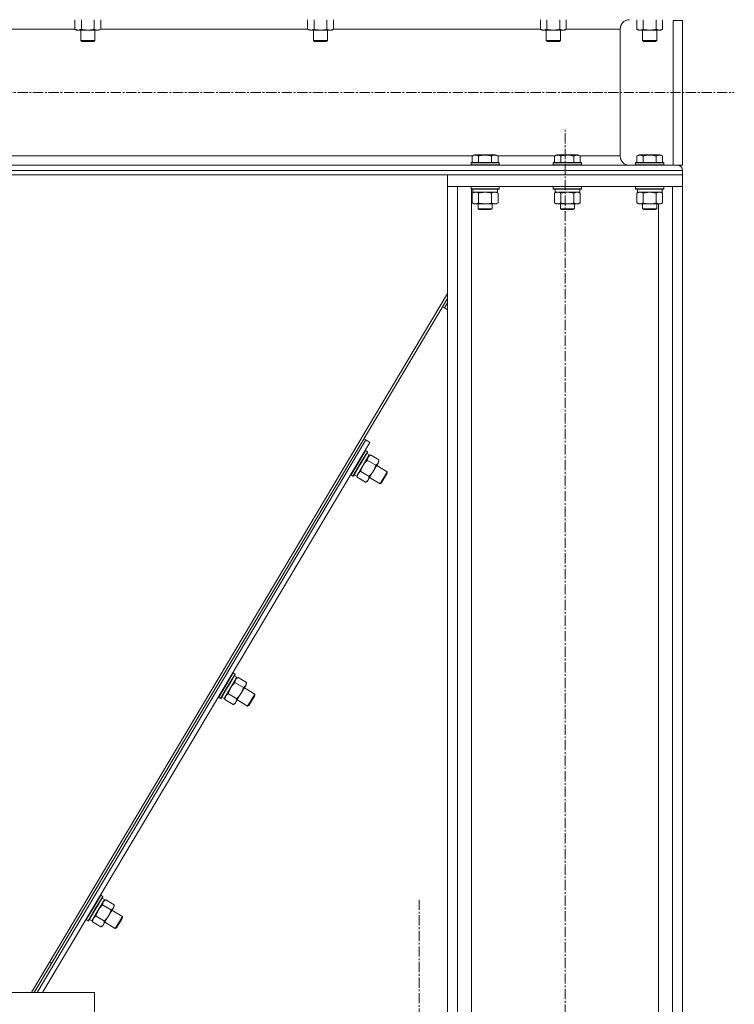
# Model space of a CAD drawing. Units: millimetres. Extents: x 0 to 39601, y -10 to 27300.
# Drawn here: x 20697 to 21305, y 17406 to 18243 of the extents above; entities that cross this region are included whole.
import ezdxf

# ---------------------------------------------------------------- set-up
doc = ezdxf.new("R2010")
doc.units = ezdxf.units.MM
doc.linetypes.add('K5LT_AXLED', pattern=[13.225, 8.725, -1.5, 1.5, -1.5])
doc.linetypes.add('K5LT_THIN', pattern=[0])
for name, color, linetype, true_color in [('OSI', 2, 'Continuous', 0xffff00), ('R', 1, 'Continuous', 0xff0000), ('WELDING', 7, 'Continuous', 0xffffff)]:
    doc.layers.add(name, color=color, linetype=linetype, true_color=true_color)

msp = doc.modelspace()

# ---------------------------------------------------------------- linework, layer by layer
at = {"layer": 'OSI', "color": 30, "linetype": 'K5LT_AXLED', "lineweight": 18, "true_color": 0xff8000}
for p, q in [((18923.36, 18181.27), (21305.36, 18181.27)), ((21161.36, 15268.12), (21161.36, 18149.8)), ((21037.36, 17354.13), (21037.36, 17496.13))]:
    msp.add_line(p, q, dxfattribs=at)
at = {"layer": 'R', "color": 7, "linetype": 'K5LT_THIN', "lineweight": 18}
for p, q in [((20744.39, 18243.17), (20744.39, 18235.12)), ((20749.87, 18243.17), (20749.87, 18235.12)), ((20760.84, 18243.17), (20760.84, 18235.12)), ((20766.33, 18243.17), (20766.33, 18235.12)), ((20942.39, 18243.17), (20942.39, 18235.12)), ((20947.87, 18243.17), (20947.87, 18235.12)), ((20958.84, 18243.17), (20958.84, 18235.12)), ((20964.33, 18243.17), (20964.33, 18235.12)), ((21140.39, 18243.17), (21140.39, 18235.12)), ((21145.87, 18243.17), (21145.87, 18235.12)), ((21156.84, 18243.17), (21156.84, 18235.12)), ((21162.33, 18243.17), (21162.33, 18235.12)), ((21222.39, 18243.17), (21222.39, 18235.12)), ((21227.87, 18243.17), (21227.87, 18235.12)), ((21238.84, 18243.17), (21238.84, 18235.12)), ((21244.33, 18243.17), (21244.33, 18235.12)), ((21261.36, 18242.37), (21253.36, 18242.37)), ((21253.36, 18119.37), (21253.36, 18242.37)), ((21261.36, 18119.37), (21261.36, 18242.37)), ((20568.33, 18235.17), (20744.39, 18235.17)), ((20744.39, 18235.12), (20745.86, 18234.27)), ((20747.13, 18234.27), (20745.86, 18234.27)), ((20764.86, 18234.27), (20747.13, 18234.27)), ((20749.36, 18234.27), (20749.36, 18225.34)), ((20761.36, 18234.27), (20761.36, 18225.34)), ((20766.33, 18235.12), (20764.86, 18234.27)), ((20766.33, 18235.17), (20942.39, 18235.17)), ((20942.39, 18235.12), (20943.86, 18234.27)), ((20945.13, 18234.27), (20943.86, 18234.27)), ((20962.86, 18234.27), (20945.13, 18234.27)), ((20947.36, 18234.27), (20947.36, 18225.34)), ((20959.36, 18234.27), (20959.36, 18225.34)), ((20964.33, 18235.12), (20962.86, 18234.27)), ((20964.33, 18235.17), (21140.39, 18235.17)), ((21140.39, 18235.12), (21141.86, 18234.27)), ((21143.13, 18234.27), (21141.86, 18234.27)), ((21160.86, 18234.27), (21143.13, 18234.27)), ((21145.36, 18234.27), (21145.36, 18225.34)), ((21157.36, 18234.27), (21157.36, 18225.34)), ((21162.33, 18235.12), (21160.86, 18234.27)), ((21162.33, 18235.17), (21208.26, 18235.17)), ((21208.26, 18235.17), (21208.26, 18127.37)), ((21208.26, 18235.17), (21208.26, 18127.37)), ((21222.39, 18235.12), (21223.86, 18234.27)), ((21225.13, 18234.27), (21223.86, 18234.27)), ((21242.86, 18234.27), (21225.13, 18234.27)), ((21227.36, 18234.27), (21227.36, 18225.34)), ((21239.36, 18234.27), (21239.36, 18225.34)), ((21244.33, 18235.12), (21242.86, 18234.27)), ((20749.36, 18225.34), (20750.36, 18224.77)), ((20750.16, 18225.34), (20749.36, 18225.34)), ((20761.36, 18225.34), (20750.16, 18225.34)), ((20751.03, 18224.77), (20750.36, 18224.77)), ((20760.36, 18224.77), (20751.03, 18224.77)), ((20761.36, 18225.34), (20760.36, 18224.77)), ((20947.36, 18225.34), (20948.36, 18224.77)), ((20948.16, 18225.34), (20947.36, 18225.34)), ((20959.36, 18225.34), (20948.16, 18225.34)), ((20949.03, 18224.77), (20948.36, 18224.77)), ((20958.36, 18224.77), (20949.03, 18224.77)), ((20959.36, 18225.34), (20958.36, 18224.77)), ((21145.36, 18225.34), (21146.36, 18224.77)), ((21146.16, 18225.34), (21145.36, 18225.34)), ((21157.36, 18225.34), (21146.16, 18225.34)), ((21147.03, 18224.77), (21146.36, 18224.77)), ((21156.36, 18224.77), (21147.03, 18224.77)), ((21157.36, 18225.34), (21156.36, 18224.77)), ((21227.36, 18225.34), (21228.36, 18224.77)), ((21228.16, 18225.34), (21227.36, 18225.34)), ((21239.36, 18225.34), (21228.16, 18225.34)), ((21229.03, 18224.77), (21228.36, 18224.77)), ((21238.36, 18224.77), (21229.03, 18224.77)), ((21239.36, 18225.34), (21238.36, 18224.77)), ((19138.06, 18127.37), (21082.65, 18127.37)), ((21081.36, 18121.57), (21081.53, 18121.87)), ((21081.36, 18121.57), (21081.36, 18119.67)), ((21093.36, 18121.57), (21081.36, 18121.57)), ((21093.36, 18121.87), (21081.53, 18121.87)), ((21082.39, 18127.21), (21084.38, 18128.37)), ((21082.39, 18127.21), (21082.39, 18121.87)), ((21093.36, 18128.37), (21084.38, 18128.37)), ((21087.87, 18127.21), (21087.87, 18121.87)), ((21102.33, 18128.37), (21093.36, 18128.37)), ((21105.18, 18121.87), (21093.36, 18121.87)), ((21105.36, 18121.57), (21093.36, 18121.57)), ((21098.84, 18127.21), (21098.84, 18121.87)), ((21104.33, 18127.21), (21102.33, 18128.37)), ((21104.06, 18127.37), (21152.65, 18127.37)), ((21104.33, 18127.21), (21104.33, 18121.87)), ((21105.36, 18121.57), (21105.18, 18121.87)), ((21105.36, 18121.57), (21105.36, 18119.67)), ((21151.36, 18121.57), (21151.53, 18121.87)), ((21151.36, 18121.57), (21151.36, 18119.67)), ((21163.36, 18121.57), (21151.36, 18121.57)), ((21163.36, 18121.87), (21151.53, 18121.87)), ((21152.39, 18127.21), (21154.38, 18128.37)), ((21152.39, 18127.21), (21152.39, 18121.87)), ((21163.36, 18128.37), (21154.38, 18128.37)), ((21157.87, 18127.21), (21157.87, 18121.87)), ((21172.33, 18128.37), (21163.36, 18128.37)), ((21175.18, 18121.87), (21163.36, 18121.87)), ((21175.36, 18121.57), (21163.36, 18121.57)), ((21168.84, 18127.21), (21168.84, 18121.87)), ((21174.33, 18127.21), (21172.33, 18128.37)), ((21174.06, 18127.37), (21208.26, 18127.37)), ((21174.33, 18127.21), (21174.33, 18121.87)), ((21175.36, 18121.57), (21175.18, 18121.87)), ((21175.36, 18121.57), (21175.36, 18119.67)), ((21221.36, 18121.57), (21221.53, 18121.87)), ((21221.36, 18121.57), (21221.53, 18121.87)), ((21221.36, 18121.57), (21221.36, 18119.67)), ((21221.36, 18121.57), (21221.36, 18119.67)), ((21233.36, 18121.57), (21221.36, 18121.57)), ((21233.36, 18121.87), (21221.53, 18121.87)), ((21222.39, 18127.21), (21224.38, 18128.37)), ((21222.39, 18127.21), (21224.38, 18128.37)), ((21222.39, 18127.21), (21222.39, 18121.87)), ((21222.39, 18127.21), (21222.39, 18121.87)), ((21233.36, 18128.37), (21224.38, 18128.37)), ((21227.87, 18127.21), (21227.87, 18121.87)), ((21242.33, 18128.37), (21233.36, 18128.37)), ((21245.18, 18121.87), (21233.36, 18121.87)), ((21245.36, 18121.57), (21233.36, 18121.57)), ((21238.84, 18127.21), (21238.84, 18121.87)), ((21244.33, 18127.21), (21242.33, 18128.37)), ((21244.33, 18127.21), (21242.33, 18128.37)), ((21244.33, 18127.21), (21244.33, 18121.87)), ((21244.33, 18127.21), (21244.33, 18121.87)), ((21245.36, 18121.57), (21245.18, 18121.87)), ((21245.36, 18121.57), (21245.18, 18121.87)), ((21245.36, 18121.57), (21245.36, 18119.67)), ((21245.36, 18121.57), (21245.36, 18119.67)), ((18959.36, 18114.87), (21261.36, 18114.87)), ((18963.86, 18119.37), (21256.86, 18119.37)), ((21081.36, 18119.67), (21081.53, 18119.37)), ((21093.36, 18119.67), (21081.36, 18119.67)), ((21093.36, 18119.37), (21081.53, 18119.37)), ((21105.36, 18119.67), (21093.36, 18119.67)), ((21105.18, 18119.37), (21093.36, 18119.37)), ((21105.36, 18119.67), (21105.18, 18119.37)), ((21151.36, 18119.67), (21151.53, 18119.37)), ((21163.36, 18119.67), (21151.36, 18119.67)), ((21163.36, 18119.37), (21151.53, 18119.37)), ((21175.36, 18119.67), (21163.36, 18119.67)), ((21175.18, 18119.37), (21163.36, 18119.37)), ((21175.36, 18119.67), (21175.18, 18119.37)), ((21216.26, 18119.37), (21221.53, 18119.37)), ((21221.36, 18119.67), (21221.53, 18119.37)), ((21221.36, 18119.67), (21221.53, 18119.37)), ((21233.36, 18119.67), (21221.36, 18119.67)), ((21233.36, 18119.37), (21221.53, 18119.37)), ((21245.36, 18119.67), (21233.36, 18119.67)), ((21241.72, 18119.37), (21233.36, 18119.37)), ((21241.72, 18119.37), (21256.86, 18119.37)), ((21245.36, 18119.67), (21245.18, 18119.37)), ((21245.36, 18119.67), (21245.18, 18119.37)), ((21261.36, 18119.37), (21256.86, 18119.37)), ((21261.36, 18114.87), (21261.36, 18111.27)), ((21261.36, 18114.87), (21261.36, 18111.27)), ((18959.36, 18111.27), (21261.36, 18111.27)), ((21261.36, 18111.27), (21061.36, 18111.27)), ((21061.36, 18111.27), (21061.36, 18101.27)), ((21261.36, 18111.27), (21261.36, 18101.27)), ((21261.36, 18101.27), (21061.36, 18101.27)), ((21061.36, 18101.27), (21061.36, 15376.27)), ((21061.36, 18101.27), (21069.86, 18101.27)), ((21069.86, 18101.27), (21069.86, 15376.27)), ((21081.36, 18101.27), (21081.36, 18099.37)), ((21081.36, 18099.37), (21081.53, 18099.07)), ((21093.36, 18099.37), (21081.36, 18099.37)), ((21093.36, 18099.07), (21081.53, 18099.07)), ((21081.86, 18099.07), (21081.86, 16612.24)), ((21082.39, 18095.72), (21083.86, 18096.57)), ((21082.39, 18095.72), (21082.39, 18087.42)), ((21082.86, 18099.07), (21082.86, 18096.57)), ((21103.86, 18096.57), (21082.86, 18096.57)), ((21087.87, 18095.72), (21087.87, 18087.42)), ((21105.36, 18099.37), (21093.36, 18099.37)), ((21105.18, 18099.07), (21093.36, 18099.07)), ((21098.84, 18095.72), (21098.84, 18087.42)), ((21104.33, 18095.72), (21102.86, 18096.57)), ((21103.86, 18099.07), (21103.86, 18096.57)), ((21104.33, 18095.72), (21104.33, 18087.42)), ((21105.36, 18099.37), (21105.18, 18099.07)), ((21105.36, 18101.27), (21105.36, 18099.37)), ((21151.36, 18101.27), (21151.36, 18099.37)), ((21151.36, 18099.37), (21151.53, 18099.07)), ((21163.36, 18099.37), (21151.36, 18099.37)), ((21163.36, 18099.07), (21151.53, 18099.07)), ((21152.39, 18095.72), (21153.86, 18096.57)), ((21152.39, 18095.72), (21152.39, 18087.42)), ((21152.86, 18099.07), (21152.86, 18096.57)), ((21173.86, 18096.57), (21152.86, 18096.57)), ((21157.87, 18095.72), (21157.87, 18087.42)), ((21175.36, 18099.37), (21163.36, 18099.37)), ((21175.18, 18099.07), (21163.36, 18099.07)), ((21168.84, 18095.72), (21168.84, 18087.42)), ((21174.33, 18095.72), (21172.86, 18096.57)), ((21173.86, 18099.07), (21173.86, 18096.57)), ((21174.33, 18095.72), (21174.33, 18087.42)), ((21175.36, 18099.37), (21175.18, 18099.07)), ((21175.36, 18101.27), (21175.36, 18099.37)), ((21221.36, 18101.27), (21221.36, 18099.37)), ((21221.36, 18099.37), (21221.53, 18099.07)), ((21233.36, 18099.37), (21221.36, 18099.37)), ((21233.36, 18099.07), (21221.53, 18099.07)), ((21222.39, 18095.72), (21223.86, 18096.57)), ((21222.39, 18095.72), (21222.39, 18087.42)), ((21222.86, 18099.07), (21222.86, 18096.57)), ((21243.86, 18096.57), (21222.86, 18096.57)), ((21227.87, 18095.72), (21227.87, 18087.42)), ((21245.36, 18099.37), (21233.36, 18099.37)), ((21245.18, 18099.07), (21233.36, 18099.07)), ((21238.84, 18095.72), (21238.84, 18087.42)), ((21244.33, 18095.72), (21242.86, 18096.57)), ((21243.86, 18099.07), (21243.86, 18096.57)), ((21244.33, 18095.72), (21244.33, 18087.42)), ((21245.36, 18099.37), (21245.18, 18099.07)), ((21245.36, 18101.27), (21245.36, 18099.37)), ((21252.86, 18101.27), (21252.86, 15376.27)), ((21252.86, 18101.27), (21261.36, 18101.27)), ((21261.36, 18101.27), (21261.36, 15376.27)), ((21082.39, 18087.42), (21083.86, 18086.57)), ((21104.33, 18087.42), (21102.86, 18086.57)), ((21152.39, 18087.42), (21153.86, 18086.57)), ((21174.33, 18087.42), (21172.86, 18086.57)), ((21222.39, 18087.42), (21223.86, 18086.57)), ((21244.33, 18087.42), (21242.86, 18086.57)), ((21093.36, 18086.57), (21083.86, 18086.57)), ((21087.36, 18086.57), (21087.36, 18082.44)), ((21087.36, 18082.44), (21088.36, 18081.87)), ((21093.36, 18082.44), (21087.36, 18082.44)), ((21093.36, 18081.87), (21088.36, 18081.87)), ((21102.86, 18086.57), (21093.36, 18086.57)), ((21099.36, 18082.44), (21093.36, 18082.44)), ((21098.36, 18081.87), (21093.36, 18081.87)), ((21099.36, 18082.44), (21098.36, 18081.87)), ((21099.36, 18086.57), (21099.36, 18082.44)), ((21163.36, 18086.57), (21153.86, 18086.57)), ((21157.36, 18086.57), (21157.36, 18082.44)), ((21157.36, 18082.44), (21158.36, 18081.87)), ((21163.36, 18082.44), (21157.36, 18082.44)), ((21163.36, 18081.87), (21158.36, 18081.87)), ((21172.86, 18086.57), (21163.36, 18086.57)), ((21169.36, 18082.44), (21163.36, 18082.44)), ((21168.36, 18081.87), (21163.36, 18081.87)), ((21169.36, 18082.44), (21168.36, 18081.87)), ((21169.36, 18086.57), (21169.36, 18082.44)), ((21233.36, 18086.57), (21223.86, 18086.57)), ((21227.36, 18086.57), (21227.36, 18082.44)), ((21227.36, 18082.44), (21228.36, 18081.87)), ((21233.36, 18082.44), (21227.36, 18082.44)), ((21233.36, 18081.87), (21228.36, 18081.87)), ((21242.86, 18086.57), (21233.36, 18086.57)), ((21239.36, 18082.44), (21233.36, 18082.44)), ((21238.36, 18081.87), (21233.36, 18081.87)), ((21239.36, 18082.44), (21238.36, 18081.87)), ((21239.36, 18086.57), (21239.36, 18082.44)), ((21240.86, 18086.57), (21240.86, 15376.27)), ((21061.36, 18010.35), (20707.43, 17416.27)), ((21061.36, 18006.28), (20724.51, 17440.87)), ((21058.84, 17998.16), (21057.13, 17999.18)), ((21058.84, 17998.16), (21061.36, 18002.38)), ((21058.84, 17998.16), (21061.36, 18002.38)), ((21058.84, 17998.16), (21061.36, 17996.66)), ((20991.99, 17885.94), (20990.27, 17886.97)), ((20712.18, 17416.27), (20991.99, 17885.94)), ((20712.18, 17416.27), (20991.99, 17885.94)), ((20716.83, 17416.27), (20995.43, 17883.9)), ((20995.43, 17883.9), (20991.99, 17885.94)), ((20994.86, 17873.18), (20984.11, 17855.13)), ((20991.59, 17876.87), (20985.27, 17866.27)), ((20993.22, 17875.9), (20986.91, 17865.3)), ((20993.39, 17875.6), (20987.17, 17865.15)), ((20991.59, 17876.87), (20991.24, 17876.87)), ((20991.59, 17876.87), (20993.22, 17875.9)), ((20992.71, 17874.46), (20994.86, 17873.18)), ((20993.22, 17875.9), (20993.39, 17875.6)), ((20995.66, 17873.05), (20994.35, 17872.32)), ((21002.96, 17868.89), (20995.83, 17873.14)), ((20985.27, 17866.27), (20979.31, 17856.25)), ((20986.91, 17865.3), (20980.94, 17855.28)), ((20987.17, 17865.15), (20981.29, 17855.27)), ((21000.29, 17864.41), (20993.16, 17868.66)), ((21002.36, 17866.22), (20998.22, 17859.27)), ((21001.15, 17864.19), (21010.1, 17858.86)), ((21002.94, 17867.2), (21002.36, 17866.22)), ((21002.96, 17868.7), (21002.94, 17867.2)), ((20979.31, 17856.25), (20979.14, 17856.55)), ((20979.31, 17856.25), (20980.94, 17855.28)), ((20980.94, 17855.28), (20981.29, 17855.27)), ((20981.96, 17856.41), (20984.11, 17855.13)), ((20984.6, 17854.5), (20984.62, 17855.99)), ((20991.74, 17850.05), (20984.6, 17854.3)), ((20994.68, 17854.99), (20987.55, 17859.24)), ((20998.22, 17859.27), (20993.94, 17852.09)), ((20995.01, 17853.88), (21003.96, 17848.55)), ((21009.69, 17858.17), (21003.96, 17848.55)), ((21009.74, 17857.13), (21004.97, 17849.11)), ((21010.1, 17858.86), (21009.69, 17858.17)), ((21010.09, 17857.7), (21009.74, 17857.13)), ((21010.1, 17858.86), (21010.09, 17857.7)), ((20991.91, 17850.14), (20993.21, 17850.88)), ((20993.94, 17852.09), (20993.21, 17850.88)), ((21003.96, 17848.55), (21004.97, 17849.11)), ((20878.99, 17687.87), (20872.67, 17677.27)), ((20880.62, 17686.9), (20874.31, 17676.29)), ((20880.79, 17686.59), (20874.57, 17676.14)), ((20878.99, 17687.87), (20878.64, 17687.87)), ((20878.99, 17687.87), (20880.62, 17686.9)), ((20880.11, 17685.45), (20882.26, 17684.17)), ((20880.62, 17686.9), (20880.79, 17686.59)), ((20872.67, 17677.27), (20866.71, 17667.25)), ((20882.26, 17684.17), (20871.51, 17666.13)), ((20887.69, 17675.41), (20880.56, 17679.66)), ((20883.06, 17684.05), (20881.75, 17683.32)), ((20890.36, 17679.89), (20883.23, 17684.14)), ((20889.76, 17677.22), (20885.62, 17670.27)), ((20890.34, 17678.2), (20889.76, 17677.22)), ((20890.36, 17679.69), (20890.34, 17678.2)), ((20874.31, 17676.29), (20868.34, 17666.28)), ((20874.57, 17676.14), (20868.69, 17666.27)), ((20882.08, 17665.99), (20874.95, 17670.24)), ((20885.62, 17670.27), (20881.34, 17663.09)), ((20888.55, 17675.19), (20897.5, 17669.86)), ((20897.09, 17669.17), (20891.36, 17659.55)), ((20897.5, 17669.86), (20897.09, 17669.17)), ((20897.49, 17668.7), (20897.14, 17668.13)), ((20897.5, 17669.86), (20897.49, 17668.7)), ((20866.71, 17667.25), (20866.54, 17667.55)), ((20866.71, 17667.25), (20868.34, 17666.28)), ((20868.34, 17666.28), (20868.69, 17666.27)), ((20869.37, 17667.41), (20871.51, 17666.13)), ((20872, 17665.5), (20872.02, 17666.99)), ((20879.14, 17661.05), (20872, 17665.3)), ((20879.31, 17661.14), (20880.62, 17661.87)), ((20881.34, 17663.09), (20880.62, 17661.87)), ((20882.41, 17664.88), (20891.36, 17659.55)), ((20891.36, 17659.55), (20892.37, 17660.11)), ((20897.14, 17668.13), (20892.37, 17660.11)), ((20769.66, 17495.17), (20758.91, 17477.13)), ((20766.39, 17498.87), (20760.08, 17488.27)), ((20768.02, 17497.89), (20761.71, 17487.29)), ((20768.19, 17497.59), (20761.97, 17487.14)), ((20766.39, 17498.87), (20766.05, 17498.87)), ((20766.39, 17498.87), (20768.02, 17497.89)), ((20767.51, 17496.45), (20769.66, 17495.17)), ((20768.02, 17497.89), (20768.19, 17497.59)), ((20770.46, 17495.04), (20769.15, 17494.31)), ((20777.76, 17490.89), (20770.63, 17495.14)), ((20760.08, 17488.27), (20754.11, 17478.25)), ((20761.71, 17487.29), (20755.74, 17477.28)), ((20761.97, 17487.14), (20756.09, 17477.27)), ((20775.09, 17486.41), (20767.96, 17490.66)), ((20777.16, 17488.22), (20773.02, 17481.27)), ((20775.95, 17486.19), (20784.9, 17480.85)), ((20777.74, 17489.2), (20777.16, 17488.22)), ((20777.76, 17490.69), (20777.74, 17489.2)), ((20754.11, 17478.25), (20753.94, 17478.55)), ((20754.11, 17478.25), (20755.74, 17477.28)), ((20755.74, 17477.28), (20756.09, 17477.27)), ((20756.77, 17478.41), (20758.91, 17477.13)), ((20766.54, 17472.05), (20759.4, 17476.3)), ((20759.41, 17476.49), (20759.43, 17477.99)), ((20769.48, 17476.99), (20762.35, 17481.24)), ((20773.02, 17481.27), (20768.74, 17474.09)), ((20784.49, 17480.16), (20778.76, 17470.55)), ((20784.55, 17479.12), (20779.77, 17471.11)), ((20784.9, 17480.85), (20784.49, 17480.16)), ((20784.89, 17479.7), (20784.55, 17479.12)), ((20784.9, 17480.85), (20784.89, 17479.7)), ((20766.71, 17472.14), (20768.02, 17472.87)), ((20768.74, 17474.09), (20768.02, 17472.87)), ((20769.81, 17475.88), (20778.76, 17470.55)), ((20778.76, 17470.55), (20779.77, 17471.11)), ((20724.51, 17440.87), (20709.85, 17416.27)), ((20722.72, 17441.93), (20724.51, 17440.87)), ((20722.72, 17441.93), (20724.51, 17440.87)), ((19458.7, 17416.27), (20761.01, 17416.27)), ((20761.01, 17416.27), (20761.01, 17366.27)), ((20761.01, 17416.27), (20761.01, 17366.27))]:
    msp.add_line(p, q, dxfattribs=at)
for centre, radius, start, end in [((21216.26, 18235.17), 8, 90, 180), ((21216.26, 18235.17), 8, 90, 180), ((21216.26, 18127.37), 8, 180, 270), ((21216.26, 18127.37), 8, 180, 270), ((21256.86, 18114.87), 4.5, 0, 90), ((21256.86, 18114.87), 4.5, 0, 90)]:
    msp.add_arc(centre, radius, start, end, dxfattribs=at)
at = {"layer": 'WELDING', "color": 7, "linetype": 'K5LT_THIN', "lineweight": 18}
for p, q in [((21221.53, 18121.87), (21221.53, 18121.87)), ((21222.4, 18127.22), (21222.39, 18127.21)), ((21242.33, 18128.37), (21242.33, 18128.37)), ((21244.33, 18127.21), (21244.31, 18127.22)), ((21245.18, 18121.87), (21245.18, 18121.87)), ((21245.36, 18121.57), (21245.36, 18121.57)), ((21245.36, 18119.67), (21245.36, 18119.67)), ((21082.41, 18095.73), (21082.39, 18095.72)), ((21085.13, 18096.57), (21082.41, 18095.73)), ((21087.94, 18095.74), (21087.87, 18095.72)), ((21093.36, 18096.57), (21087.94, 18095.74)), ((21098.84, 18095.72), (21093.36, 18096.57)), ((21104.33, 18095.72), (21101.58, 18096.57)), ((21152.41, 18095.73), (21152.39, 18095.72)), ((21155.13, 18096.57), (21152.41, 18095.73)), ((21157.94, 18095.74), (21157.87, 18095.72)), ((21163.36, 18096.57), (21157.94, 18095.74)), ((21168.84, 18095.72), (21163.36, 18096.57)), ((21174.33, 18095.72), (21171.58, 18096.57)), ((21222.41, 18095.73), (21222.39, 18095.72)), ((21225.13, 18096.57), (21222.41, 18095.73)), ((21227.94, 18095.74), (21227.87, 18095.72)), ((21233.36, 18096.57), (21227.94, 18095.74)), ((21238.84, 18095.72), (21233.36, 18096.57)), ((21244.33, 18095.72), (21241.58, 18096.57)), ((20993.75, 17871.31), (20993.16, 17868.66)), ((20995.66, 17873.05), (20993.75, 17871.31)), ((21002.36, 17866.22), (21002.96, 17868.7)), ((20881.15, 17682.31), (20880.56, 17679.66)), ((20883.06, 17684.05), (20881.15, 17682.31)), ((20889.76, 17677.22), (20890.36, 17679.69)), ((20768.55, 17493.3), (20767.96, 17490.66)), ((20770.46, 17495.05), (20768.55, 17493.3)), ((20777.16, 17488.22), (20777.76, 17490.69))]:
    msp.add_line(p, q, dxfattribs=at)
for centre, radius, start, end in [((20999.9, 17865.45), 8.7, 117.92273, 119.20453), ((20994.28, 17868.81), 8.68, 359.21853, 0.50916), ((20993.3, 17854.38), 8.7, 179.22609, 180.50789), ((20987.67, 17857.72), 8.68, 297.92145, 299.21209), ((20887.3, 17676.45), 8.7, 117.92273, 119.20453), ((20881.68, 17679.81), 8.68, 359.21853, 0.50916), ((20880.7, 17665.38), 8.7, 179.22609, 180.50789), ((20875.07, 17668.72), 8.68, 297.92145, 299.21209), ((20774.7, 17487.45), 8.7, 117.92273, 119.20453), ((20769.08, 17490.81), 8.68, 359.21853, 0.50916), ((20768.11, 17476.38), 8.7, 179.22609, 180.50789), ((20762.47, 17479.72), 8.68, 297.92145, 299.21209)]:
    msp.add_arc(centre, radius, start, end, dxfattribs=at)
for points, knots in [([(20744.39, 18235.12), (20744.63, 18234.97), (20745.06, 18234.75), (20745.67, 18234.51), (20746.18, 18234.37), (20746.66, 18234.28), (20746.97, 18234.27), (20747.13, 18234.27)], [0, 0, 0, 0, 2.217775, 3.830428, 5.353122, 6.582558, 8, 8, 8, 8]), ([(20747.13, 18234.27), (20747.29, 18234.27), (20747.56, 18234.28), (20747.94, 18234.34), (20748.22, 18234.41), (20748.63, 18234.53), (20749.16, 18234.73), (20749.63, 18234.98), (20749.87, 18235.12)], [0, 0, 0, 0, 1.548206, 2.616755, 3.724998, 4.291764, 6.613357, 9, 9, 9, 9]), ([(20749.87, 18235.12), (20750.52, 18234.93), (20751.46, 18234.69), (20752.61, 18234.49), (20753.3, 18234.39), (20753.9, 18234.33), (20754.51, 18234.28), (20755.12, 18234.26), (20755.73, 18234.27), (20756.33, 18234.29), (20757.01, 18234.34), (20757.84, 18234.44), (20759.15, 18234.67), (20760.17, 18234.92), (20760.84, 18235.12)], [0, 0, 0, 0, 2.72415, 3.912285, 4.716446, 5.530362, 6.353984, 7.180289, 7.997717, 8.810544, 9.605533, 10.761675, 12.184093, 15, 15, 15, 15]), ([(20760.84, 18235.12), (20761.16, 18234.93), (20761.64, 18234.69), (20762.21, 18234.49), (20762.55, 18234.39), (20762.85, 18234.33), (20763.16, 18234.28), (20763.46, 18234.26), (20763.77, 18234.27), (20764.07, 18234.29), (20764.41, 18234.34), (20764.82, 18234.44), (20765.48, 18234.67), (20765.99, 18234.92), (20766.33, 18235.12)], [0, 0, 0, 0, 2.72415, 3.912285, 4.716446, 5.530362, 6.353984, 7.180289, 7.997717, 8.810544, 9.605533, 10.761675, 12.184093, 15, 15, 15, 15]), ([(20942.39, 18235.12), (20942.63, 18234.97), (20943.06, 18234.75), (20943.67, 18234.51), (20944.18, 18234.37), (20944.66, 18234.28), (20944.97, 18234.27), (20945.13, 18234.27)], [0, 0, 0, 0, 2.217775, 3.830428, 5.353122, 6.582558, 8, 8, 8, 8]), ([(20945.13, 18234.27), (20945.29, 18234.27), (20945.56, 18234.28), (20945.94, 18234.34), (20946.22, 18234.41), (20946.63, 18234.53), (20947.16, 18234.73), (20947.63, 18234.98), (20947.87, 18235.12)], [0, 0, 0, 0, 1.548206, 2.616755, 3.724998, 4.291764, 6.613357, 9, 9, 9, 9]), ([(20947.87, 18235.12), (20948.52, 18234.93), (20949.46, 18234.69), (20950.61, 18234.49), (20951.3, 18234.39), (20951.9, 18234.33), (20952.51, 18234.28), (20953.12, 18234.26), (20953.73, 18234.27), (20954.33, 18234.29), (20955.01, 18234.34), (20955.84, 18234.44), (20957.15, 18234.67), (20958.17, 18234.92), (20958.84, 18235.12)], [0, 0, 0, 0, 2.72415, 3.912285, 4.716446, 5.530362, 6.353984, 7.180289, 7.997717, 8.810544, 9.605533, 10.761675, 12.184093, 15, 15, 15, 15]), ([(20958.84, 18235.12), (20959.16, 18234.93), (20959.64, 18234.69), (20960.21, 18234.49), (20960.55, 18234.39), (20960.85, 18234.33), (20961.16, 18234.28), (20961.46, 18234.26), (20961.77, 18234.27), (20962.07, 18234.29), (20962.41, 18234.34), (20962.82, 18234.44), (20963.48, 18234.67), (20963.99, 18234.92), (20964.33, 18235.12)], [0, 0, 0, 0, 2.72415, 3.912285, 4.716446, 5.530362, 6.353984, 7.180289, 7.997717, 8.810544, 9.605533, 10.761675, 12.184093, 15, 15, 15, 15]), ([(21140.39, 18235.12), (21140.63, 18234.97), (21141.06, 18234.75), (21141.67, 18234.51), (21142.18, 18234.37), (21142.66, 18234.28), (21142.97, 18234.27), (21143.13, 18234.27)], [0, 0, 0, 0, 2.217775, 3.830428, 5.353122, 6.582558, 8, 8, 8, 8]), ([(21143.13, 18234.27), (21143.29, 18234.27), (21143.56, 18234.28), (21143.94, 18234.34), (21144.22, 18234.41), (21144.63, 18234.53), (21145.16, 18234.73), (21145.63, 18234.98), (21145.87, 18235.12)], [0, 0, 0, 0, 1.548206, 2.616755, 3.724998, 4.291764, 6.613357, 9, 9, 9, 9]), ([(21145.87, 18235.12), (21146.52, 18234.93), (21147.46, 18234.69), (21148.61, 18234.49), (21149.3, 18234.39), (21149.9, 18234.33), (21150.51, 18234.28), (21151.12, 18234.26), (21151.73, 18234.27), (21152.33, 18234.29), (21153.01, 18234.34), (21153.84, 18234.44), (21155.15, 18234.67), (21156.17, 18234.92), (21156.84, 18235.12)], [0, 0, 0, 0, 2.72415, 3.912285, 4.716446, 5.530362, 6.353984, 7.180289, 7.997717, 8.810544, 9.605533, 10.761675, 12.184093, 15, 15, 15, 15]), ([(21156.84, 18235.12), (21157.16, 18234.93), (21157.64, 18234.69), (21158.21, 18234.49), (21158.55, 18234.39), (21158.85, 18234.33), (21159.16, 18234.28), (21159.46, 18234.26), (21159.77, 18234.27), (21160.07, 18234.29), (21160.41, 18234.34), (21160.82, 18234.44), (21161.48, 18234.67), (21161.99, 18234.92), (21162.33, 18235.12)], [0, 0, 0, 0, 2.72415, 3.912285, 4.716446, 5.530362, 6.353984, 7.180289, 7.997717, 8.810544, 9.605533, 10.761675, 12.184093, 15, 15, 15, 15]), ([(21222.39, 18235.12), (21222.63, 18234.97), (21223.06, 18234.75), (21223.67, 18234.51), (21224.18, 18234.37), (21224.66, 18234.28), (21224.97, 18234.27), (21225.13, 18234.27)], [0, 0, 0, 0, 2.217775, 3.830428, 5.353122, 6.582558, 8, 8, 8, 8]), ([(21225.13, 18234.27), (21225.29, 18234.27), (21225.56, 18234.28), (21225.94, 18234.34), (21226.22, 18234.41), (21226.63, 18234.53), (21227.16, 18234.73), (21227.63, 18234.98), (21227.87, 18235.12)], [0, 0, 0, 0, 1.548206, 2.616755, 3.724998, 4.291764, 6.613357, 9, 9, 9, 9]), ([(21227.87, 18235.12), (21228.52, 18234.93), (21229.46, 18234.69), (21230.61, 18234.49), (21231.3, 18234.39), (21231.9, 18234.33), (21232.51, 18234.28), (21233.12, 18234.26), (21233.73, 18234.27), (21234.33, 18234.29), (21235.01, 18234.34), (21235.84, 18234.44), (21237.15, 18234.67), (21238.17, 18234.92), (21238.84, 18235.12)], [0, 0, 0, 0, 2.72415, 3.912285, 4.716446, 5.530362, 6.353984, 7.180289, 7.997717, 8.810544, 9.605533, 10.761675, 12.184093, 15, 15, 15, 15]), ([(21238.84, 18235.12), (21239.16, 18234.93), (21239.64, 18234.69), (21240.21, 18234.49), (21240.55, 18234.39), (21240.85, 18234.33), (21241.16, 18234.28), (21241.46, 18234.26), (21241.77, 18234.27), (21242.07, 18234.29), (21242.41, 18234.34), (21242.82, 18234.44), (21243.48, 18234.67), (21243.99, 18234.92), (21244.33, 18235.12)], [0, 0, 0, 0, 2.72415, 3.912285, 4.716446, 5.530362, 6.353984, 7.180289, 7.997717, 8.810544, 9.605533, 10.761675, 12.184093, 15, 15, 15, 15]), ([(21087.87, 18127.21), (21087.55, 18127.4), (21087.15, 18127.6), (21086.65, 18127.79), (21086.39, 18127.88), (21086.12, 18127.95), (21085.83, 18128.01), (21085.54, 18128.05), (21085.24, 18128.06), (21084.94, 18128.06), (21084.63, 18128.04), (21084.28, 18127.98), (21083.84, 18127.87), (21083.19, 18127.64), (21082.69, 18127.39), (21082.39, 18127.21)], [0, 0, 0, 0, 2.912728, 3.529104, 4.366059, 5.20805, 5.90491, 6.841792, 7.68611, 8.552187, 9.436385, 10.31786, 11.611268, 13.263681, 16, 16, 16, 16]), ([(21093.36, 18128.06), (21093.07, 18128.06), (21092.51, 18128.05), (21091.63, 18127.98), (21090.81, 18127.87), (21089.87, 18127.71), (21088.93, 18127.5), (21088.2, 18127.31), (21087.87, 18127.21)], [0, 0, 0, 0, 1.371324, 2.710726, 4.302521, 5.360839, 7.341971, 9, 9, 9, 9]), ([(21098.84, 18127.21), (21098.53, 18127.3), (21098.02, 18127.44), (21097.17, 18127.64), (21096.32, 18127.81), (21095.36, 18127.95), (21094.51, 18128.03), (21093.85, 18128.06), (21093.48, 18128.06), (21093.36, 18128.06)], [0, 0, 0, 0, 1.771842, 2.803781, 4.748491, 6.434444, 8.016551, 9.332655, 10, 10, 10, 10]), ([(21104.33, 18127.21), (21104, 18127.4), (21103.6, 18127.6), (21103.11, 18127.79), (21102.84, 18127.88), (21102.57, 18127.95), (21102.28, 18128.01), (21102, 18128.05), (21101.69, 18128.06), (21101.39, 18128.06), (21101.08, 18128.04), (21100.73, 18127.98), (21100.29, 18127.87), (21099.64, 18127.64), (21099.15, 18127.39), (21098.84, 18127.21)], [0, 0, 0, 0, 2.912728, 3.529104, 4.366059, 5.20805, 5.90491, 6.841792, 7.68611, 8.552187, 9.436385, 10.31786, 11.611268, 13.263681, 16, 16, 16, 16]), ([(21157.87, 18127.21), (21157.55, 18127.4), (21157.15, 18127.6), (21156.65, 18127.79), (21156.39, 18127.88), (21156.12, 18127.95), (21155.83, 18128.01), (21155.54, 18128.05), (21155.24, 18128.06), (21154.94, 18128.06), (21154.63, 18128.04), (21154.28, 18127.98), (21153.84, 18127.87), (21153.19, 18127.64), (21152.69, 18127.39), (21152.39, 18127.21)], [0, 0, 0, 0, 2.912728, 3.529104, 4.366059, 5.20805, 5.90491, 6.841792, 7.68611, 8.552187, 9.436385, 10.31786, 11.611268, 13.263681, 16, 16, 16, 16]), ([(21163.36, 18128.06), (21163.07, 18128.06), (21162.51, 18128.05), (21161.63, 18127.98), (21160.81, 18127.87), (21159.87, 18127.71), (21158.93, 18127.5), (21158.2, 18127.31), (21157.87, 18127.21)], [0, 0, 0, 0, 1.371324, 2.710726, 4.302521, 5.360839, 7.341971, 9, 9, 9, 9]), ([(21168.84, 18127.21), (21168.53, 18127.3), (21168.02, 18127.44), (21167.17, 18127.64), (21166.32, 18127.81), (21165.36, 18127.95), (21164.51, 18128.03), (21163.85, 18128.06), (21163.48, 18128.06), (21163.36, 18128.06)], [0, 0, 0, 0, 1.771842, 2.803781, 4.748491, 6.434444, 8.016551, 9.332655, 10, 10, 10, 10]), ([(21174.33, 18127.21), (21174, 18127.4), (21173.6, 18127.6), (21173.11, 18127.79), (21172.84, 18127.88), (21172.57, 18127.95), (21172.28, 18128.01), (21172, 18128.05), (21171.69, 18128.06), (21171.39, 18128.06), (21171.08, 18128.04), (21170.73, 18127.98), (21170.29, 18127.87), (21169.64, 18127.64), (21169.15, 18127.39), (21168.84, 18127.21)], [0, 0, 0, 0, 2.912728, 3.529104, 4.366059, 5.20805, 5.90491, 6.841792, 7.68611, 8.552187, 9.436385, 10.31786, 11.611268, 13.263681, 16, 16, 16, 16]), ([(21227.87, 18127.21), (21227.55, 18127.4), (21227.15, 18127.6), (21226.65, 18127.79), (21226.39, 18127.88), (21226.12, 18127.95), (21225.83, 18128.01), (21225.54, 18128.05), (21225.24, 18128.06), (21224.94, 18128.06), (21224.63, 18128.04), (21224.28, 18127.98), (21223.84, 18127.87), (21223.19, 18127.64), (21222.69, 18127.39), (21222.39, 18127.21)], [0, 0, 0, 0, 2.912728, 3.529104, 4.366059, 5.20805, 5.90491, 6.841792, 7.68611, 8.552187, 9.436385, 10.31786, 11.611268, 13.263681, 16, 16, 16, 16]), ([(21233.36, 18128.06), (21233.07, 18128.06), (21232.51, 18128.05), (21231.63, 18127.98), (21230.81, 18127.87), (21229.87, 18127.71), (21228.93, 18127.5), (21228.2, 18127.31), (21227.87, 18127.21)], [0, 0, 0, 0, 1.371324, 2.710726, 4.302521, 5.360839, 7.341971, 9, 9, 9, 9]), ([(21238.84, 18127.21), (21238.53, 18127.3), (21238.02, 18127.44), (21237.17, 18127.64), (21236.32, 18127.81), (21235.36, 18127.95), (21234.51, 18128.03), (21233.85, 18128.06), (21233.48, 18128.06), (21233.36, 18128.06)], [0, 0, 0, 0, 1.771842, 2.803781, 4.748491, 6.434444, 8.016551, 9.332655, 10, 10, 10, 10]), ([(21244.33, 18127.21), (21244, 18127.4), (21243.6, 18127.6), (21243.11, 18127.79), (21242.84, 18127.88), (21242.57, 18127.95), (21242.28, 18128.01), (21242, 18128.05), (21241.69, 18128.06), (21241.39, 18128.06), (21241.08, 18128.04), (21240.73, 18127.98), (21240.29, 18127.87), (21239.64, 18127.64), (21239.15, 18127.39), (21238.84, 18127.21)], [0, 0, 0, 0, 2.912728, 3.529104, 4.366059, 5.20805, 5.90491, 6.841792, 7.68611, 8.552187, 9.436385, 10.31786, 11.611268, 13.263681, 16, 16, 16, 16]), ([(21087.87, 18095.72), (21087.59, 18095.88), (21087.15, 18096.11), (21086.59, 18096.32), (21086.2, 18096.43), (21085.84, 18096.51), (21085.49, 18096.56), (21085.25, 18096.57), (21085.13, 18096.57)], [0, 0, 0, 0, 2.905563, 4.375924, 5.511195, 6.679161, 7.850161, 9, 9, 9, 9]), ([(21101.58, 18096.57), (21101.46, 18096.57), (21101.21, 18096.56), (21100.84, 18096.5), (21100.47, 18096.42), (21100.01, 18096.28), (21099.47, 18096.06), (21099.05, 18095.84), (21098.84, 18095.72)], [0, 0, 0, 0, 1.192024, 2.404251, 3.60809, 4.765234, 6.955738, 9, 9, 9, 9]), ([(21157.87, 18095.72), (21157.59, 18095.88), (21157.15, 18096.11), (21156.59, 18096.32), (21156.2, 18096.43), (21155.84, 18096.51), (21155.49, 18096.56), (21155.25, 18096.57), (21155.13, 18096.57)], [0, 0, 0, 0, 2.905563, 4.375924, 5.511195, 6.679161, 7.850161, 9, 9, 9, 9]), ([(21171.58, 18096.57), (21171.46, 18096.57), (21171.21, 18096.56), (21170.84, 18096.5), (21170.47, 18096.42), (21170.01, 18096.28), (21169.47, 18096.06), (21169.05, 18095.84), (21168.84, 18095.72)], [0, 0, 0, 0, 1.192024, 2.404251, 3.60809, 4.765234, 6.955738, 9, 9, 9, 9]), ([(21227.87, 18095.72), (21227.59, 18095.88), (21227.15, 18096.11), (21226.59, 18096.32), (21226.2, 18096.43), (21225.84, 18096.51), (21225.49, 18096.56), (21225.25, 18096.57), (21225.13, 18096.57)], [0, 0, 0, 0, 2.905563, 4.375924, 5.511195, 6.679161, 7.850161, 9, 9, 9, 9]), ([(21241.58, 18096.57), (21241.46, 18096.57), (21241.21, 18096.56), (21240.84, 18096.5), (21240.47, 18096.42), (21240.01, 18096.28), (21239.47, 18096.06), (21239.05, 18095.84), (21238.84, 18095.72)], [0, 0, 0, 0, 1.192024, 2.404251, 3.60809, 4.765234, 6.955738, 9, 9, 9, 9]), ([(21082.39, 18087.42), (21082.71, 18087.23), (21083.18, 18086.99), (21083.76, 18086.79), (21084.1, 18086.69), (21084.4, 18086.63), (21084.7, 18086.58), (21085.01, 18086.56), (21085.31, 18086.57), (21085.61, 18086.59), (21085.95, 18086.64), (21086.37, 18086.74), (21087.03, 18086.97), (21087.54, 18087.22), (21087.87, 18087.42)], [0, 0, 0, 0, 2.72415, 3.912285, 4.716446, 5.530362, 6.353984, 7.180289, 7.997717, 8.810544, 9.605533, 10.761675, 12.184093, 15, 15, 15, 15]), ([(21087.87, 18087.42), (21088.37, 18087.27), (21089.23, 18087.05), (21090.33, 18086.83), (21091.22, 18086.7), (21092.02, 18086.61), (21092.75, 18086.57), (21093.19, 18086.57), (21093.36, 18086.57)], [0, 0, 0, 0, 2.494996, 4.309231, 5.453284, 6.859164, 8.206766, 9, 9, 9, 9]), ([(21093.36, 18086.57), (21093.68, 18086.57), (21094.22, 18086.58), (21094.99, 18086.64), (21095.55, 18086.71), (21096.36, 18086.83), (21097.42, 18087.03), (21098.37, 18087.28), (21098.84, 18087.42)], [0, 0, 0, 0, 1.548206, 2.616755, 3.724998, 4.291764, 6.613357, 9, 9, 9, 9]), ([(21098.84, 18087.42), (21099.16, 18087.23), (21099.64, 18086.99), (21100.21, 18086.79), (21100.55, 18086.69), (21100.85, 18086.63), (21101.16, 18086.58), (21101.46, 18086.56), (21101.77, 18086.57), (21102.07, 18086.59), (21102.41, 18086.64), (21102.82, 18086.74), (21103.48, 18086.97), (21103.99, 18087.22), (21104.33, 18087.42)], [0, 0, 0, 0, 2.72415, 3.912285, 4.716446, 5.530362, 6.353984, 7.180289, 7.997717, 8.810544, 9.605533, 10.761675, 12.184093, 15, 15, 15, 15]), ([(21152.39, 18087.42), (21152.71, 18087.23), (21153.18, 18086.99), (21153.76, 18086.79), (21154.1, 18086.69), (21154.4, 18086.63), (21154.7, 18086.58), (21155.01, 18086.56), (21155.31, 18086.57), (21155.61, 18086.59), (21155.95, 18086.64), (21156.37, 18086.74), (21157.03, 18086.97), (21157.54, 18087.22), (21157.87, 18087.42)], [0, 0, 0, 0, 2.72415, 3.912285, 4.716446, 5.530362, 6.353984, 7.180289, 7.997717, 8.810544, 9.605533, 10.761675, 12.184093, 15, 15, 15, 15]), ([(21157.87, 18087.42), (21158.37, 18087.27), (21159.23, 18087.05), (21160.33, 18086.83), (21161.22, 18086.7), (21162.02, 18086.61), (21162.75, 18086.57), (21163.19, 18086.57), (21163.36, 18086.57)], [0, 0, 0, 0, 2.494996, 4.309231, 5.453284, 6.859164, 8.206766, 9, 9, 9, 9]), ([(21163.36, 18086.57), (21163.68, 18086.57), (21164.22, 18086.58), (21164.99, 18086.64), (21165.55, 18086.71), (21166.36, 18086.83), (21167.42, 18087.03), (21168.37, 18087.28), (21168.84, 18087.42)], [0, 0, 0, 0, 1.548206, 2.616755, 3.724998, 4.291764, 6.613357, 9, 9, 9, 9]), ([(21168.84, 18087.42), (21169.16, 18087.23), (21169.64, 18086.99), (21170.21, 18086.79), (21170.55, 18086.69), (21170.85, 18086.63), (21171.16, 18086.58), (21171.46, 18086.56), (21171.77, 18086.57), (21172.07, 18086.59), (21172.41, 18086.64), (21172.82, 18086.74), (21173.48, 18086.97), (21173.99, 18087.22), (21174.33, 18087.42)], [0, 0, 0, 0, 2.72415, 3.912285, 4.716446, 5.530362, 6.353984, 7.180289, 7.997717, 8.810544, 9.605533, 10.761675, 12.184093, 15, 15, 15, 15]), ([(21222.39, 18087.42), (21222.71, 18087.23), (21223.18, 18086.99), (21223.76, 18086.79), (21224.1, 18086.69), (21224.4, 18086.63), (21224.7, 18086.58), (21225.01, 18086.56), (21225.31, 18086.57), (21225.61, 18086.59), (21225.95, 18086.64), (21226.37, 18086.74), (21227.03, 18086.97), (21227.54, 18087.22), (21227.87, 18087.42)], [0, 0, 0, 0, 2.72415, 3.912285, 4.716446, 5.530362, 6.353984, 7.180289, 7.997717, 8.810544, 9.605533, 10.761675, 12.184093, 15, 15, 15, 15]), ([(21227.87, 18087.42), (21228.37, 18087.27), (21229.23, 18087.05), (21230.33, 18086.83), (21231.22, 18086.7), (21232.02, 18086.61), (21232.75, 18086.57), (21233.19, 18086.57), (21233.36, 18086.57)], [0, 0, 0, 0, 2.494996, 4.309231, 5.453284, 6.859164, 8.206766, 9, 9, 9, 9]), ([(21233.36, 18086.57), (21233.68, 18086.57), (21234.22, 18086.58), (21234.99, 18086.64), (21235.55, 18086.71), (21236.36, 18086.83), (21237.42, 18087.03), (21238.37, 18087.28), (21238.84, 18087.42)], [0, 0, 0, 0, 1.548206, 2.616755, 3.724998, 4.291764, 6.613357, 9, 9, 9, 9]), ([(21238.84, 18087.42), (21239.16, 18087.23), (21239.64, 18086.99), (21240.21, 18086.79), (21240.55, 18086.69), (21240.85, 18086.63), (21241.16, 18086.58), (21241.46, 18086.56), (21241.77, 18086.57), (21242.07, 18086.59), (21242.41, 18086.64), (21242.82, 18086.74), (21243.48, 18086.97), (21243.99, 18087.22), (21244.33, 18087.42)], [0, 0, 0, 0, 2.72415, 3.912285, 4.716446, 5.530362, 6.353984, 7.180289, 7.997717, 8.810544, 9.605533, 10.761675, 12.184093, 15, 15, 15, 15]), ([(20989.62, 17864.39), (20989.46, 17864.11), (20989.2, 17863.64), (20988.86, 17862.95), (20988.63, 17862.43), (20988.31, 17861.68), (20987.94, 17860.66), (20987.67, 17859.72), (20987.55, 17859.24)], [0, 0, 0, 0, 1.548206, 2.616755, 3.724998, 4.291764, 6.613357, 9, 9, 9, 9]), ([(20993.16, 17868.66), (20992.78, 17868.31), (20992.15, 17867.69), (20991.4, 17866.85), (20990.83, 17866.15), (20990.31, 17865.47), (20989.91, 17864.86), (20989.68, 17864.48), (20989.62, 17864.39)], [0, 0, 0, 0, 2.494996, 4.309231, 5.453284, 6.859164, 8.472011, 9, 9, 9, 9]), ([(20998.22, 17859.27), (20998.34, 17859.48), (20998.59, 17859.92), (20998.92, 17860.58), (20999.23, 17861.25), (20999.58, 17862.12), (20999.94, 17863.16), (21000.18, 17864), (21000.29, 17864.41)], [0, 0, 0, 0, 1.192024, 2.404251, 3.60809, 4.765234, 6.955738, 9, 9, 9, 9]), ([(21000.29, 17864.41), (21000.57, 17864.56), (21000.98, 17864.81), (21001.47, 17865.18), (21001.78, 17865.47), (21002.03, 17865.75), (21002.22, 17866), (21002.32, 17866.15), (21002.36, 17866.22)], [0, 0, 0, 0, 2.905563, 4.375924, 5.898957, 7.070455, 8.236228, 9, 9, 9, 9]), ([(20987.55, 17859.24), (20987.21, 17859.05), (20986.76, 17858.74), (20986.27, 17858.33), (20986.01, 17858.07), (20985.79, 17857.83), (20985.59, 17857.58), (20985.41, 17857.32), (20985.25, 17857.04), (20985.11, 17856.76), (20984.97, 17856.42), (20984.83, 17856), (20984.67, 17855.29), (20984.62, 17854.7), (20984.6, 17854.3)], [0, 0, 0, 0, 2.72415, 3.912285, 4.716446, 5.530362, 6.353984, 7.180289, 7.997717, 8.810544, 9.605533, 10.761675, 12.184093, 15, 15, 15, 15]), ([(20993.94, 17852.09), (20994, 17852.2), (20994.13, 17852.43), (20994.28, 17852.79), (20994.41, 17853.16), (20994.54, 17853.65), (20994.64, 17854.25), (20994.67, 17854.75), (20994.68, 17854.99)], [0, 0, 0, 0, 1.192024, 2.404251, 3.60809, 4.765234, 6.955738, 9, 9, 9, 9]), ([(20994.68, 17854.99), (20995.12, 17855.4), (20995.76, 17856.04), (20996.56, 17856.95), (20997.1, 17857.62), (20997.57, 17858.27), (20997.93, 17858.8), (20998.13, 17859.13), (20998.22, 17859.27)], [0, 0, 0, 0, 2.905563, 4.375924, 5.898957, 7.070455, 8.236228, 9, 9, 9, 9]), ([(20991.74, 17850.05), (20992.03, 17850.22), (20992.46, 17850.5), (20992.98, 17850.93), (20993.31, 17851.25), (20993.58, 17851.57), (20993.78, 17851.84), (20993.89, 17852.02), (20993.94, 17852.09)], [0, 0, 0, 0, 2.905563, 4.375924, 5.898957, 7.070455, 8.236228, 9, 9, 9, 9]), ([(20880.56, 17679.66), (20880.18, 17679.31), (20879.55, 17678.69), (20878.8, 17677.85), (20878.23, 17677.15), (20877.72, 17676.46), (20877.31, 17675.86), (20877.08, 17675.48), (20877.03, 17675.39)], [0, 0, 0, 0, 2.494996, 4.309231, 5.453284, 6.859164, 8.472011, 9, 9, 9, 9]), ([(20887.69, 17675.41), (20887.97, 17675.56), (20888.38, 17675.8), (20888.87, 17676.18), (20889.18, 17676.46), (20889.43, 17676.75), (20889.62, 17676.99), (20889.72, 17677.15), (20889.76, 17677.22)], [0, 0, 0, 0, 2.905563, 4.375924, 5.898957, 7.070455, 8.236228, 9, 9, 9, 9]), ([(20874.95, 17670.24), (20874.61, 17670.05), (20874.16, 17669.74), (20873.67, 17669.33), (20873.41, 17669.07), (20873.19, 17668.83), (20872.99, 17668.58), (20872.81, 17668.31), (20872.65, 17668.04), (20872.51, 17667.76), (20872.37, 17667.42), (20872.23, 17667), (20872.07, 17666.29), (20872.02, 17665.7), (20872, 17665.3)], [0, 0, 0, 0, 2.72415, 3.912285, 4.716446, 5.530362, 6.353984, 7.180289, 7.997717, 8.810544, 9.605533, 10.761675, 12.184093, 15, 15, 15, 15]), ([(20877.03, 17675.39), (20876.86, 17675.11), (20876.6, 17674.64), (20876.26, 17673.95), (20876.03, 17673.43), (20875.71, 17672.67), (20875.34, 17671.65), (20875.07, 17670.72), (20874.95, 17670.24)], [0, 0, 0, 0, 1.548206, 2.616755, 3.724998, 4.291764, 6.613357, 9, 9, 9, 9]), ([(20882.08, 17665.99), (20882.52, 17666.4), (20883.16, 17667.04), (20883.97, 17667.95), (20884.51, 17668.62), (20884.97, 17669.26), (20885.33, 17669.8), (20885.54, 17670.13), (20885.62, 17670.27)], [0, 0, 0, 0, 2.905563, 4.375924, 5.898957, 7.070455, 8.236228, 9, 9, 9, 9]), ([(20885.62, 17670.27), (20885.74, 17670.48), (20885.99, 17670.91), (20886.33, 17671.58), (20886.63, 17672.25), (20886.98, 17673.11), (20887.35, 17674.16), (20887.59, 17675), (20887.69, 17675.41)], [0, 0, 0, 0, 1.192024, 2.404251, 3.60809, 4.765234, 6.955738, 9, 9, 9, 9]), ([(20879.14, 17661.05), (20879.43, 17661.22), (20879.86, 17661.5), (20880.38, 17661.93), (20880.71, 17662.25), (20880.99, 17662.57), (20881.18, 17662.84), (20881.3, 17663.02), (20881.34, 17663.09)], [0, 0, 0, 0, 2.905563, 4.375924, 5.898957, 7.070455, 8.236228, 9, 9, 9, 9]), ([(20881.34, 17663.09), (20881.4, 17663.2), (20881.53, 17663.43), (20881.68, 17663.79), (20881.81, 17664.16), (20881.94, 17664.65), (20882.04, 17665.25), (20882.07, 17665.75), (20882.08, 17665.99)], [0, 0, 0, 0, 1.192024, 2.404251, 3.60809, 4.765234, 6.955738, 9, 9, 9, 9]), ([(20764.43, 17486.38), (20764.26, 17486.11), (20764, 17485.64), (20763.66, 17484.95), (20763.43, 17484.43), (20763.11, 17483.67), (20762.75, 17482.65), (20762.47, 17481.72), (20762.35, 17481.24)], [0, 0, 0, 0, 1.548206, 2.616755, 3.724998, 4.291764, 6.613357, 9, 9, 9, 9]), ([(20767.96, 17490.66), (20767.59, 17490.31), (20766.95, 17489.68), (20766.2, 17488.85), (20765.63, 17488.15), (20765.12, 17487.46), (20764.71, 17486.85), (20764.48, 17486.48), (20764.43, 17486.38)], [0, 0, 0, 0, 2.494996, 4.309231, 5.453284, 6.859164, 8.472011, 9, 9, 9, 9]), ([(20773.02, 17481.27), (20773.14, 17481.48), (20773.39, 17481.91), (20773.73, 17482.58), (20774.03, 17483.25), (20774.38, 17484.11), (20774.75, 17485.16), (20774.99, 17486), (20775.09, 17486.41)], [0, 0, 0, 0, 1.192024, 2.404251, 3.60809, 4.765234, 6.955738, 9, 9, 9, 9]), ([(20775.09, 17486.41), (20775.38, 17486.56), (20775.78, 17486.8), (20776.27, 17487.18), (20776.58, 17487.46), (20776.84, 17487.75), (20777.02, 17487.99), (20777.12, 17488.15), (20777.16, 17488.22)], [0, 0, 0, 0, 2.905563, 4.375924, 5.898957, 7.070455, 8.236228, 9, 9, 9, 9]), ([(20762.35, 17481.24), (20762.02, 17481.04), (20761.56, 17480.74), (20761.07, 17480.33), (20760.81, 17480.07), (20760.59, 17479.83), (20760.39, 17479.58), (20760.21, 17479.31), (20760.05, 17479.04), (20759.91, 17478.75), (20759.77, 17478.42), (20759.63, 17478), (20759.47, 17477.29), (20759.42, 17476.7), (20759.4, 17476.3)], [0, 0, 0, 0, 2.72415, 3.912285, 4.716446, 5.530362, 6.353984, 7.180289, 7.997717, 8.810544, 9.605533, 10.761675, 12.184093, 15, 15, 15, 15]), ([(20768.74, 17474.09), (20768.81, 17474.2), (20768.93, 17474.43), (20769.09, 17474.79), (20769.21, 17475.16), (20769.34, 17475.65), (20769.44, 17476.25), (20769.47, 17476.75), (20769.48, 17476.99)], [0, 0, 0, 0, 1.192024, 2.404251, 3.60809, 4.765234, 6.955738, 9, 9, 9, 9]), ([(20769.48, 17476.99), (20769.92, 17477.4), (20770.56, 17478.04), (20771.37, 17478.95), (20771.91, 17479.62), (20772.38, 17480.26), (20772.73, 17480.79), (20772.94, 17481.13), (20773.02, 17481.27)], [0, 0, 0, 0, 2.905563, 4.375924, 5.898957, 7.070455, 8.236228, 9, 9, 9, 9]), ([(20766.54, 17472.05), (20766.83, 17472.22), (20767.26, 17472.5), (20767.78, 17472.93), (20768.11, 17473.25), (20768.39, 17473.57), (20768.59, 17473.84), (20768.7, 17474.01), (20768.74, 17474.09)], [0, 0, 0, 0, 2.905563, 4.375924, 5.898957, 7.070455, 8.236228, 9, 9, 9, 9])]:
    msp.add_open_spline(points, degree=3, knots=knots, dxfattribs=at)

doc.saveas('drawing.dxf')
